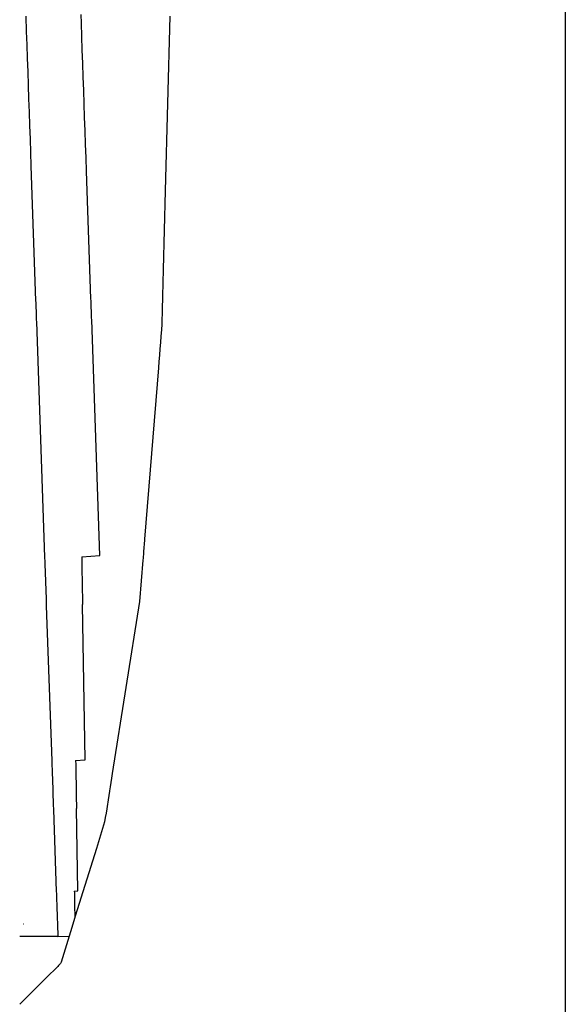
# Model space of a CAD drawing. Units: millimetres. Extents: x 49891 to 98849, y -11182 to 13581.
# Drawn here: x 53934 to 53937, y -4795 to -4789 of the extents above; entities that cross this region are included whole.
import ezdxf

# ---------------------------------------------------------------- set-up
doc = ezdxf.new("R2010")
doc.units = ezdxf.units.MM
doc.linetypes.add('DASHED', pattern=[0.75, 0.5, -0.25])
doc.layers.add('L_Vaillant_Logo_weiss__RFER__0', color=7, linetype='Continuous')
doc.layers.add('Vaillant_MSR_LTG', color=8, linetype='DASHED')

# ---------------------------------------------------------------- blocks, each defined once
blk = doc.blocks.new('kaskada VIH')
at = {"layer": 'L_Vaillant_Logo_weiss__RFER__0'}
for p, q in [((3081.7996, -8490.473), (3081.7996, -8591.3414)), ((3078.8108, -8522.0472), (3078.8137, -8522.1306)), ((3079.1188, -8522.0846), (3079.1171, -8522.0365)), ((3079.6081, -8522.0472), (3079.5838, -8523.015)), ((3078.8137, -8522.1306), (3078.8163, -8522.2052)), ((3079.1214, -8522.1592), (3079.1188, -8522.0846)), ((3079.124, -8522.2338), (3079.1214, -8522.1592)), ((3078.8163, -8522.2052), (3078.8189, -8522.2798)), ((3079.1266, -8522.3084), (3079.124, -8522.2338)), ((3078.8189, -8522.2798), (3078.8215, -8522.3544)), ((3079.1292, -8522.3829), (3079.1266, -8522.3084)), ((3078.8215, -8522.3544), (3078.8241, -8522.429)), ((3079.1318, -8522.4575), (3079.1292, -8522.3829)), ((3078.8241, -8522.429), (3078.8267, -8522.5036)), ((3079.1344, -8522.5321), (3079.1318, -8522.4575)), ((3078.8267, -8522.5036), (3078.8293, -8522.5781)), ((3079.137, -8522.6067), (3079.1344, -8522.5321)), ((3078.8293, -8522.5781), (3078.8319, -8522.6527)), ((3079.1396, -8522.6813), (3079.137, -8522.6067)), ((3078.8319, -8522.6527), (3078.8345, -8522.7273)), ((3078.8345, -8522.7273), (3078.8371, -8522.8019)), ((3079.1423, -8522.7559), (3079.1396, -8522.6813)), ((3079.1449, -8522.8305), (3079.1423, -8522.7559)), ((3078.8371, -8522.8019), (3078.8397, -8522.8765)), ((3079.1475, -8522.905), (3079.1449, -8522.8305)), ((3078.8397, -8522.8765), (3078.8658, -8523.6231)), ((3079.1722, -8523.6124), (3079.1475, -8522.905)), ((3079.5838, -8523.015), (3079.5729, -8523.4504)), ((3079.5729, -8523.4504), (3079.571, -8523.5245)), ((3079.571, -8523.5245), (3079.5692, -8523.5986)), ((3079.5692, -8523.5986), (3079.5673, -8523.6727)), ((3078.8658, -8523.6231), (3078.8662, -8523.6337)), ((3078.8662, -8523.6337), (3078.8665, -8523.6443)), ((3078.8665, -8523.6443), (3078.8669, -8523.6549)), ((3078.8669, -8523.6549), (3078.8673, -8523.6655)), ((3079.1725, -8523.623), (3079.1722, -8523.6124)), ((3079.1729, -8523.6336), (3079.1725, -8523.623)), ((3079.1733, -8523.6442), (3079.1729, -8523.6336)), ((3079.1736, -8523.6548), (3079.1733, -8523.6442)), ((3079.174, -8523.6654), (3079.1736, -8523.6548)), ((3078.8673, -8523.6655), (3078.8677, -8523.6761)), ((3078.8677, -8523.6761), (3078.868, -8523.6867)), ((3078.868, -8523.6867), (3078.8684, -8523.6973)), ((3078.8684, -8523.6973), (3078.8688, -8523.7079)), ((3078.8688, -8523.7079), (3078.8691, -8523.7186)), ((3079.1744, -8523.676), (3079.174, -8523.6654)), ((3079.1748, -8523.6866), (3079.1744, -8523.676)), ((3079.1751, -8523.6973), (3079.1748, -8523.6866)), ((3079.1755, -8523.7079), (3079.1751, -8523.6973)), ((3079.1759, -8523.7185), (3079.1755, -8523.7079)), ((3079.5673, -8523.6727), (3079.5654, -8523.7469)), ((3078.8691, -8523.7186), (3078.8695, -8523.7292)), ((3078.8695, -8523.7292), (3078.8699, -8523.7398)), ((3078.8699, -8523.7398), (3078.9154, -8525.0447)), ((3079.1762, -8523.7291), (3079.1759, -8523.7185)), ((3079.2218, -8525.034), (3079.1762, -8523.7291)), ((3079.5653, -8523.7523), (3079.5627, -8523.7848)), ((3079.5654, -8523.7469), (3079.5653, -8523.7523)), ((3079.5598, -8523.82), (3079.557, -8523.8551)), ((3079.5627, -8523.7848), (3079.5598, -8523.82)), ((3079.557, -8523.8551), (3079.5542, -8523.8902)), ((3079.5513, -8523.9253), (3079.5485, -8523.9604)), ((3079.5542, -8523.8902), (3079.5513, -8523.9253)), ((3079.5485, -8523.9604), (3079.5457, -8523.9955)), ((3079.5457, -8523.9955), (3079.4691, -8524.9444)), ((3079.4674, -8524.9656), (3079.4665, -8524.9762)), ((3079.4682, -8524.955), (3079.4674, -8524.9656)), ((3079.4691, -8524.9444), (3079.4682, -8524.955)), ((3079.4631, -8525.0186), (3079.4623, -8525.0292)), ((3079.464, -8525.008), (3079.4631, -8525.0186)), ((3079.4648, -8524.9974), (3079.464, -8525.008)), ((3079.4657, -8524.9868), (3079.4648, -8524.9974)), ((3079.4665, -8524.9762), (3079.4657, -8524.9868)), ((3078.9154, -8525.0447), (3078.9163, -8525.0691)), ((3078.9163, -8525.0691), (3078.9172, -8525.0935)), ((3079.1207, -8525.0427), (3079.2219, -8525.0355)), ((3079.1207, -8525.0427), (3079.121, -8525.0619)), ((3079.121, -8525.0619), (3079.1215, -8525.0864)), ((3079.2219, -8525.0355), (3079.2218, -8525.034)), ((3079.4597, -8525.061), (3079.4412, -8525.2905)), ((3079.4605, -8525.0504), (3079.4597, -8525.061)), ((3079.4614, -8525.0398), (3079.4605, -8525.0504)), ((3079.4623, -8525.0292), (3079.4614, -8525.0398)), ((3078.9172, -8525.0935), (3078.918, -8525.118)), ((3078.918, -8525.118), (3078.9189, -8525.1424)), ((3079.1215, -8525.0864), (3079.1219, -8525.1108)), ((3079.1219, -8525.1108), (3079.1223, -8525.1353)), ((3078.9189, -8525.1424), (3078.9197, -8525.1668)), ((3078.9197, -8525.1668), (3078.9206, -8525.1913)), ((3079.1223, -8525.1353), (3079.1228, -8525.1597)), ((3079.1228, -8525.1597), (3079.1232, -8525.1842)), ((3079.1232, -8525.1842), (3079.1236, -8525.2086)), ((3078.9206, -8525.1913), (3078.9214, -8525.2157)), ((3078.9214, -8525.2157), (3078.9223, -8525.2401)), ((3078.9223, -8525.2401), (3078.9231, -8525.2646)), ((3079.1236, -8525.2086), (3079.124, -8525.2331)), ((3079.124, -8525.2331), (3079.1245, -8525.2575)), ((3078.9231, -8525.2646), (3078.924, -8525.289)), ((3078.924, -8525.289), (3078.9248, -8525.3134)), ((3079.1245, -8525.2575), (3079.1249, -8525.282)), ((3079.1249, -8525.282), (3079.1253, -8525.3064)), ((3079.4412, -8525.2905), (3079.2902, -8526.2437)), ((3078.9248, -8525.3134), (3078.9548, -8526.1728)), ((3079.1403, -8526.1663), (3079.1253, -8525.3064)), ((3079.0872, -8526.1701), (3079.1403, -8526.1663)), ((3078.9548, -8526.1728), (3078.9557, -8526.1973)), ((3078.9557, -8526.1973), (3078.9565, -8526.2217)), ((3078.9565, -8526.2217), (3078.9574, -8526.2461)), ((3079.0872, -8526.1701), (3079.0876, -8526.1927)), ((3079.0876, -8526.1927), (3079.088, -8526.2171)), ((3079.088, -8526.2171), (3079.0885, -8526.2416)), ((3078.9574, -8526.2461), (3078.9583, -8526.2706)), ((3078.9583, -8526.2706), (3078.9591, -8526.295)), ((3079.0885, -8526.2416), (3079.0889, -8526.266)), ((3079.0889, -8526.266), (3079.0893, -8526.2905)), ((3079.2864, -8526.268), (3079.2825, -8526.2923)), ((3079.2902, -8526.2437), (3079.2864, -8526.268)), ((3078.9591, -8526.295), (3078.96, -8526.3194)), ((3078.96, -8526.3194), (3078.9608, -8526.3439)), ((3079.0893, -8526.2905), (3079.0897, -8526.3149)), ((3079.0897, -8526.3149), (3079.0902, -8526.3394)), ((3079.2787, -8526.3166), (3079.2751, -8526.3388)), ((3079.2825, -8526.2923), (3079.2787, -8526.3166)), ((3078.9608, -8526.3439), (3078.9617, -8526.3683)), ((3078.9617, -8526.3683), (3078.9625, -8526.3927)), ((3079.0902, -8526.3394), (3079.0906, -8526.3638)), ((3079.0906, -8526.3638), (3079.091, -8526.3883)), ((3079.271, -8526.3652), (3079.2671, -8526.3895)), ((3079.2748, -8526.3409), (3079.271, -8526.3652)), ((3079.2751, -8526.3388), (3079.2748, -8526.3409)), ((3078.9625, -8526.3927), (3078.9634, -8526.4172)), ((3078.9634, -8526.4172), (3078.9642, -8526.4416)), ((3078.9642, -8526.4416), (3078.9801, -8526.8972)), ((3079.091, -8526.3883), (3079.0914, -8526.4127)), ((3079.0914, -8526.4127), (3079.0919, -8526.4372)), ((3079.0998, -8526.893), (3079.0919, -8526.4372)), ((3079.2594, -8526.438), (3079.2556, -8526.4623)), ((3079.2633, -8526.4137), (3079.2594, -8526.438)), ((3079.2652, -8526.4016), (3079.2633, -8526.4137)), ((3079.2671, -8526.3895), (3079.2652, -8526.4016)), ((3079.2517, -8526.4866), (3079.2479, -8526.5109)), ((3079.2556, -8526.4623), (3079.2517, -8526.4866)), ((3079.2478, -8526.5113), (3079.2019, -8526.6589)), ((3079.2479, -8526.5109), (3079.2478, -8526.5113)), ((3079.2019, -8526.6589), (3079.0854, -8527.0339)), ((3078.9801, -8526.8972), (3078.9805, -8526.9078)), ((3078.9805, -8526.9078), (3078.9809, -8526.9184)), ((3078.9809, -8526.9184), (3078.9812, -8526.929)), ((3078.9812, -8526.929), (3078.9816, -8526.9396)), ((3079.0798, -8526.894), (3079.0998, -8526.893)), ((3079.0798, -8526.894), (3079.08, -8526.9043)), ((3079.08, -8526.9043), (3079.0802, -8526.9149)), ((3079.0802, -8526.9149), (3079.0804, -8526.9255)), ((3079.0804, -8526.9255), (3079.0806, -8526.9361)), ((3078.9816, -8526.9396), (3078.982, -8526.9502)), ((3078.982, -8526.9502), (3078.9824, -8526.9608)), ((3078.9824, -8526.9608), (3078.9827, -8526.9714)), ((3078.9827, -8526.9714), (3078.9831, -8526.982)), ((3078.9831, -8526.982), (3078.9835, -8526.9926)), ((3079.0806, -8526.9361), (3079.0808, -8526.9468)), ((3079.0808, -8526.9468), (3079.0809, -8526.9574)), ((3079.0809, -8526.9574), (3079.0811, -8526.968)), ((3079.0811, -8526.968), (3079.0813, -8526.9786)), ((3079.0813, -8526.9786), (3079.0815, -8526.9892)), ((3078.9835, -8526.9926), (3078.9838, -8527.0032)), ((3078.9838, -8527.0032), (3078.9842, -8527.0139)), ((3078.9842, -8527.0139), (3078.9874, -8527.1057)), ((3079.0854, -8527.0339), (3079.0777, -8527.0586)), ((3079.0815, -8526.9892), (3079.0817, -8526.9998)), ((3079.0817, -8526.9998), (3079.0819, -8527.0104)), ((3079.0819, -8527.0104), (3079.0824, -8527.0433)), ((3078.7997, -8527.0778), (3078.7992, -8527.0784)), ((3079.0777, -8527.0586), (3079.0587, -8527.1195)), ((3078.7773, -8527.1434), (3078.7993, -8527.1434)), ((3078.7998, -8527.1434), (3078.9887, -8527.1434)), ((3078.9874, -8527.1057), (3078.9875, -8527.1094)), ((3078.9875, -8527.1094), (3078.9877, -8527.1131)), ((3078.9877, -8527.1131), (3078.9878, -8527.1169)), ((3078.9878, -8527.1169), (3078.9879, -8527.1206)), ((3078.9879, -8527.1206), (3078.9881, -8527.1243)), ((3078.9881, -8527.1243), (3078.9882, -8527.1281)), ((3078.9882, -8527.1281), (3078.9883, -8527.1318)), ((3078.9883, -8527.1318), (3078.9885, -8527.1355)), ((3078.9885, -8527.1355), (3078.9886, -8527.1392)), ((3078.9886, -8527.1392), (3078.9887, -8527.143)), ((3078.9887, -8527.143), (3078.9889, -8527.1467)), ((3078.9889, -8527.1467), (3079.051, -8527.1446)), ((3079.0512, -8527.1437), (3079.0437, -8527.1679)), ((3079.0587, -8527.1195), (3079.0512, -8527.1437)), ((3079.0362, -8527.192), (3079.0287, -8527.2162)), ((3079.0437, -8527.1679), (3079.0362, -8527.192)), ((3079.0212, -8527.2404), (3079.0137, -8527.2645)), ((3079.0287, -8527.2162), (3079.0212, -8527.2404)), ((3078.9878, -8527.3115), (3078.9233, -8527.3759)), ((3078.9922, -8527.3071), (3078.9878, -8527.3115)), ((3078.9966, -8527.3027), (3078.9922, -8527.3071)), ((3079.001, -8527.2983), (3078.9966, -8527.3027)), ((3079.0042, -8527.295), (3079.001, -8527.2983)), ((3079.0062, -8527.2887), (3079.0042, -8527.295)), ((3079.0137, -8527.2645), (3079.0062, -8527.2887)), ((3078.9233, -8527.3759), (3078.8694, -8527.4298)), ((3078.8452, -8527.454), (3078.8153, -8527.4839)), ((3078.8637, -8527.4355), (3078.8452, -8527.454)), ((3078.8694, -8527.4298), (3078.8637, -8527.4355)), ((3078.7799, -8527.5193), (3078.7778, -8527.5214)), ((3078.7877, -8527.5115), (3078.7799, -8527.5193)), ((3078.7878, -8527.5114), (3078.7877, -8527.5115)), ((3078.7908, -8527.5084), (3078.7878, -8527.5114)), ((3078.7969, -8527.5023), (3078.7908, -8527.5084)), ((3078.7983, -8527.5009), (3078.7969, -8527.5023)), ((3078.7999, -8527.4993), (3078.7983, -8527.5009)), ((3078.8036, -8527.4956), (3078.8005, -8527.4987)), ((3078.8153, -8527.4839), (3078.8036, -8527.4956))]:
    blk.add_line(p, q, dxfattribs=at)

msp = doc.modelspace()

# ---------------------------------------------------------------- block references
at = {"layer": 'Vaillant_MSR_LTG'}
msp.add_blockref('kaskada VIH', (50855.2912, 3732.9031), dxfattribs=at)

doc.saveas('drawing.dxf')
